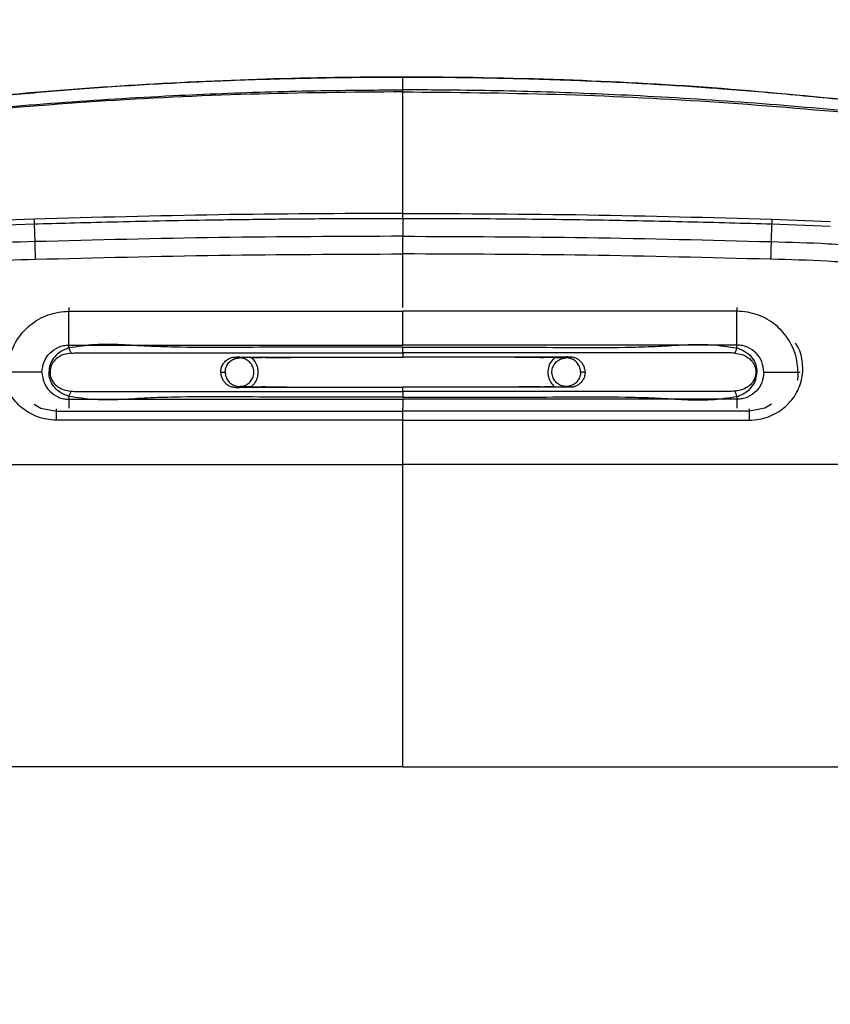
# Model space of a CAD drawing. Units: millimetres. Extents: x 0 to 5940, y 0 to 4200.
# Drawn here: x 2317 to 2481, y 949 to 1148 of the extents above; entities that cross this region are included whole.
import ezdxf

# ---------------------------------------------------------------- set-up
doc = ezdxf.new("R2010")
doc.units = ezdxf.units.MM
doc.header["$LTSCALE"] = 20
doc.layers.add('DEFAULT', color=179, linetype='Continuous')
doc.styles.add('SLDTEXTSTYLE2', font='TXT', dxfattribs={"width": 0.605})
doc.dimstyles.new('SLDDIMSTYLE0', dxfattribs={"dimtxt": 50, "dimasz": 50, "dimexe": 0, "dimexo": 0.0625, "dimgap": 12.5, "dimtad": 1, "dimdec": 0, "dimrnd": 1e-09, "dimzin": 12, "dimdsep": 46, "dimtxsty": 'SLDTEXTSTYLE2', "dimsah": 1, "dimcen": 0.09, "dimadec": 0, "dimazin": 3, "dimtfac": 1, "dimtofl": 0, "dimtmove": 0, "dimatfit": 3, "dimfxl": 0, "dimfrac": 2, "dimtolj": 1, "dimtzin": 12, "dimarcsym": 0})

# ---------------------------------------------------------------- blocks, each defined once
blk = doc.blocks.new('_D_7')
at = {"layer": 'DEFAULT'}
for p, q in [((2489.43, 1316.55), (2924.7, 1316.55)), ((2904.7, 663.67), (2904.7, 1316.55)), ((2414.7, 663.67), (2924.7, 663.67))]:
    blk.add_line(p, q, dxfattribs=at)
for points in [[(2904.7, 1316.55), (2896.7, 1266.55), (2912.7, 1266.55)], [(2904.7, 663.67), (2912.7, 713.67), (2896.7, 713.67)]]:
    blk.add_solid(points, dxfattribs=at)
at = {"layer": 'DEFAULT', "insert": (2840.24, 932.82), "char_height": 50, "attachment_point": 1, "rotation": 90, "style": 'SLDTEXTSTYLE2'}
blk.add_mtext('653', dxfattribs=at)

msp = doc.modelspace()

# ---------------------------------------------------------------- linework, layer by layer
at = {"color": 7, "linetype": 'Continuous', "lineweight": 25}
for p, q in [((2394.7, 1133.2), (2394.7, 1133.58)), ((2320.17, 1107.47), (2308.28, 1107.02)), ((2308.36, 1106.07), (2320.2, 1106.51)), ((2469.19, 1106.51), (2481.04, 1106.07)), ((2469.23, 1107.47), (2481.11, 1107.02)), ((2327.23, 1088.85), (2394.7, 1088.85)), ((2462.17, 1088.85), (2394.7, 1088.85)), ((2327.23, 1081.44), (2327.23, 1082.03)), ((2327.23, 1082.03), (2394.7, 1082.03)), ((2328.96, 1080.45), (2394.7, 1080.45)), ((2462.17, 1082.03), (2394.7, 1082.03)), ((2394.7, 1080.45), (2394.7, 1081.61)), ((2460.44, 1080.45), (2394.7, 1080.45)), ((2394.7, 1080.45), (2394.7, 1079.61)), ((2462.17, 1081.44), (2462.17, 1082.03)), ((2362.11, 1079.56), (2362.11, 1079.61)), ((2362.11, 1079.56), (2362.11, 1079.49)), ((2362.11, 1079.49), (2362.11, 1079.47)), ((2364.05, 1079.51), (2366.21, 1079.52)), ((2366.14, 1079.61), (2394.7, 1079.61)), ((2366.18, 1079.56), (2366.21, 1079.52)), ((2366.94, 1079.53), (2366.21, 1079.52)), ((2422.46, 1079.53), (2423.19, 1079.52)), ((2423.21, 1079.56), (2423.19, 1079.52)), ((2425.35, 1079.51), (2423.19, 1079.52)), ((2427.29, 1079.56), (2423.21, 1079.56)), ((2427.29, 1079.56), (2427.28, 1079.61)), ((2427.28, 1079.56), (2427.28, 1079.5)), ((2427.28, 1079.5), (2427.28, 1079.47)), ((2357.89, 1076.56), (2358.8, 1076.56)), ((2431.51, 1076.56), (2430.59, 1076.56)), ((2328.96, 1072.67), (2394.7, 1072.67)), ((2362.11, 1073.62), (2362.11, 1073.64)), ((2362.11, 1073.55), (2362.11, 1073.62)), ((2362.11, 1073.56), (2362.11, 1073.5)), ((2362.11, 1073.56), (2366.18, 1073.56)), ((2364.05, 1073.6), (2366.21, 1073.59)), ((2366.18, 1073.56), (2366.21, 1073.59)), ((2366.94, 1073.59), (2366.21, 1073.59)), ((2394.7, 1072.67), (2394.7, 1073.5)), ((2423.25, 1073.5), (2394.7, 1073.5)), ((2394.7, 1072.67), (2394.7, 1071.5)), ((2460.44, 1072.67), (2394.7, 1072.67)), ((2422.46, 1073.59), (2423.19, 1073.59)), ((2425.35, 1073.6), (2423.19, 1073.59)), ((2423.21, 1073.56), (2423.19, 1073.59)), ((2427.28, 1073.62), (2427.28, 1073.64)), ((2427.28, 1073.55), (2427.28, 1073.5)), ((2427.29, 1073.56), (2427.29, 1073.62)), ((2327.23, 1071.67), (2327.23, 1071.08)), ((2327.23, 1071.08), (2394.7, 1071.08)), ((2462.17, 1071.08), (2394.7, 1071.08)), ((2462.17, 1071.67), (2462.17, 1071.08)), ((2394.7, 1057.87), (2394.7, 1066.85)), ((2287.18, 1057.87), (2394.7, 1057.87)), ((2502.21, 1057.87), (2394.7, 1057.87)), ((2394.7, 996.81), (2276.69, 996.81)), ((2394.7, 996.81), (2512.7, 996.81))]:
    msp.add_line(p, q, dxfattribs=at)
at = {"color": 8, "linetype": 'Continuous', "lineweight": 25}
for p, q in [((2320.22, 1106.51), (2320.32, 1102.93)), ((2394.7, 1107.63), (2394.7, 1104.01)), ((2469.17, 1106.51), (2469.08, 1102.93)), ((2394.7, 1071.08), (2394.7, 1069.29)), ((2462.17, 1071.08), (2462.17, 1069.26)), ((2324.7, 1068.71), (2324.7, 1069.14)), ((2394.7, 1068.7), (2394.7, 1069.29)), ((2464.7, 1068.71), (2464.7, 1069.14))]:
    msp.add_line(p, q, dxfattribs=at)
at = {"color": 8, "linetype": 'Continuous', "lineweight": 25, "flags": 128}
for points in [[(2327.23, 1089.65), (2327.23, 1089.6), (2327.23, 1089.48), (2327.23, 1089.34), (2327.23, 1089.18), (2327.23, 1089.02), (2327.23, 1088.85)], [(2462.17, 1089.65), (2462.17, 1089.6), (2462.17, 1089.48), (2462.17, 1089.34), (2462.17, 1089.18), (2462.17, 1089.02), (2462.17, 1088.85)], [(2320.23, 1070.08), (2321.57, 1069.29), (2324.7, 1068.71), (2324.7, 1068.71), (2324.7, 1068.71)], [(2469.16, 1070.08), (2467.82, 1069.29), (2464.7, 1068.71), (2464.7, 1068.71), (2464.7, 1068.71)]]:
    msp.add_lwpolyline(points, dxfattribs=at)
at = {"color": 7, "linetype": 'Continuous', "lineweight": 25, "flags": 128}
for points in [[(2362.11, 1079.61), (2362.11, 1079.61), (2362.11, 1079.61)], [(2362.11, 1079.56), (2364.14, 1079.56), (2366.18, 1079.56)], [(2423.25, 1079.61), (2413.97, 1079.61), (2394.7, 1079.61)], [(2366.14, 1073.5), (2375.42, 1073.5), (2394.7, 1073.5)], [(2427.29, 1073.56), (2425.25, 1073.56), (2423.21, 1073.56)], [(2427.28, 1073.5), (2427.28, 1073.5), (2427.28, 1073.5)]]:
    msp.add_lwpolyline(points, dxfattribs=at)
at = {"color": 7, "linetype": 'Continuous', "lineweight": 25}
for centre, start, end in [((2330.99, 1082.39), 194.1594, 210.8963), ((2458.41, 1082.39), 329.1037, 345.8406), ((2330.99, 1070.72), 149.1037, 165.8406), ((2458.41, 1070.72), 14.1594, 30.8963)]:
    msp.add_arc(centre, 3.88, start, end, dxfattribs=at)
for points, knots in [([(2302.25, 1131.36), (2305.39, 1131.69), (2317.71, 1132.98), (2339.28, 1134.67), (2366.97, 1135.96), (2396.28, 1136.4), (2426.38, 1135.87), (2457.22, 1134.28), (2477.17, 1132.33), (2487.14, 1131.36)], [0, 0, 0, 0, 0.051109, 0.200716, 0.350377, 0.500006, 0.675333, 0.83767, 1, 1, 1, 1]), ([(2302.28, 1131.3), (2307.09, 1131.79), (2316.44, 1132.73), (2330.79, 1133.95), (2345.15, 1134.87), (2360.36, 1135.58), (2376.13, 1136.04), (2392.73, 1136.23), (2409.55, 1136.12), (2426.33, 1135.7), (2442.03, 1135), (2456.91, 1134.07), (2471.29, 1132.86), (2481.44, 1131.89), (2486.77, 1131.33), (2487.11, 1131.29)], [0, 0, 0, 0, 0.078354, 0.152356, 0.233208, 0.311451, 0.399093, 0.488676, 0.580304, 0.671571, 0.76066, 0.834767, 0.913097, 0.994394, 1, 1, 1, 1]), ([(2394.7, 1133.2), (2384.38, 1133.1), (2363.73, 1132.9), (2332.75, 1131.42), (2312.14, 1129.65), (2301.83, 1128.76)], [0, 0, 0, 0, 0.3328846, 0.666106, 1, 1, 1, 1]), ([(2301.87, 1128.98), (2301.87, 1128.98), (2309.57, 1129.75), (2325, 1131.09), (2347.11, 1132.46), (2368.14, 1133.28), (2383.65, 1133.56), (2392.5, 1133.58), (2394.7, 1133.58)], [0, 0, 0, 0, 0.000001, 0.249931, 0.499868, 0.714461, 0.929056, 1, 1, 1, 1]), ([(2487.53, 1128.98), (2487.53, 1128.98), (2479.83, 1129.75), (2464.39, 1131.09), (2442.29, 1132.46), (2421.25, 1133.28), (2405.75, 1133.56), (2396.9, 1133.58), (2394.7, 1133.58)], [0, 0, 0, 0, 0.000001, 0.249931, 0.499868, 0.714461, 0.929056, 1, 1, 1, 1]), ([(2394.7, 1133.2), (2405.02, 1133.1), (2425.68, 1132.9), (2456.66, 1131.42), (2477.26, 1129.65), (2487.57, 1128.76)], [0, 0, 0, 0, 0.333025, 0.666275, 1, 1, 1, 1]), ([(2394.7, 1108.63), (2394.7, 1109.39), (2394.7, 1111.63), (2394.7, 1114.56), (2394.7, 1117.63), (2394.7, 1120.26), (2394.7, 1122.49), (2394.7, 1124.16), (2394.7, 1125.51), (2394.7, 1127.48), (2394.7, 1130.09), (2394.7, 1132.16), (2394.7, 1133.2)], [0, 0, 0, 0, 0.0286848, 0.0855223, 0.1425223, 0.2243735, 0.306378, 0.3887015, 0.4711714, 0.5534139, 0.7767045, 1, 1, 1, 1]), ([(2394.7, 1108.63), (2382.27, 1108.59), (2357.43, 1108.49), (2332.59, 1107.81), (2320.17, 1107.47)], [0, 0, 0, 0, 0.5, 1, 1, 1, 1]), ([(2394.7, 1108.63), (2407.12, 1108.59), (2431.97, 1108.49), (2456.81, 1107.81), (2469.23, 1107.47)], [0, 0, 0, 0, 0.5, 1, 1, 1, 1]), ([(2320.2, 1106.51), (2322.62, 1106.58), (2327.85, 1106.73), (2336.26, 1106.95), (2345.82, 1107.16), (2356.52, 1107.35), (2368.38, 1107.5), (2381.23, 1107.61), (2390.13, 1107.63), (2394.7, 1107.63)], [0, 0, 0, 0, 0.09752, 0.210439, 0.338755, 0.482468, 0.64158, 0.81609, 1, 1, 1, 1]), ([(2394.7, 1107.63), (2401.38, 1107.62), (2414.5, 1107.59), (2433.68, 1107.35), (2451.83, 1107), (2463.53, 1106.67), (2469.19, 1106.51)], [0, 0, 0, 0, 0.269078, 0.528437, 0.772078, 1, 1, 1, 1]), ([(2320.32, 1102.93), (2316.47, 1102.83), (2308.74, 1102.64), (2301.03, 1101.94), (2297.16, 1101.59)], [0, 0, 0, 0, 0.496676, 1, 1, 1, 1]), ([(2394.7, 1104.01), (2382.3, 1103.97), (2357.5, 1103.88), (2332.71, 1103.25), (2320.32, 1102.93)], [0, 0, 0, 0, 0.499996, 1, 1, 1, 1]), ([(2320.32, 1102.93), (2320.32, 1102.7), (2320.33, 1102.26), (2320.36, 1101.36), (2320.39, 1100.34), (2320.41, 1099.71), (2320.42, 1099.37)], [0, 0, 0, 0, 0.26612, 0.5, 0.73388, 1, 1, 1, 1]), ([(2394.7, 1104.01), (2407.1, 1103.97), (2431.89, 1103.88), (2456.68, 1103.25), (2469.08, 1102.93)], [0, 0, 0, 0, 0.499996, 1, 1, 1, 1]), ([(2394.7, 1100.44), (2394.7, 1100.78), (2394.7, 1101.42), (2394.7, 1102.43), (2394.7, 1103.34), (2394.7, 1103.78), (2394.7, 1104.01)], [0, 0, 0, 0, 0.266138, 0.5, 0.733862, 1, 1, 1, 1]), ([(2469.08, 1102.93), (2469.07, 1102.7), (2469.06, 1102.26), (2469.04, 1101.36), (2469.01, 1100.34), (2468.99, 1099.71), (2468.98, 1099.37)], [0, 0, 0, 0, 0.26612, 0.5, 0.73388, 1, 1, 1, 1]), ([(2469.08, 1102.93), (2472.92, 1102.83), (2480.66, 1102.64), (2488.36, 1101.94), (2492.24, 1101.59)], [0, 0, 0, 0, 0.496676, 1, 1, 1, 1]), ([(2320.42, 1099.37), (2332.79, 1099.68), (2357.55, 1100.31), (2382.32, 1100.4), (2394.7, 1100.44)], [0, 0, 0, 0, 0.500001, 1, 1, 1, 1]), ([(2468.98, 1099.37), (2456.6, 1099.68), (2431.84, 1100.31), (2407.08, 1100.4), (2394.7, 1100.44)], [0, 0, 0, 0, 0.500001, 1, 1, 1, 1]), ([(2297.54, 1098.1), (2301.35, 1098.42), (2308.96, 1099.07), (2316.6, 1099.27), (2320.42, 1099.37)], [0, 0, 0, 0, 0.4998836, 1, 1, 1, 1]), ([(2491.85, 1098.1), (2488.05, 1098.42), (2480.44, 1099.07), (2472.8, 1099.27), (2468.98, 1099.37)], [0, 0, 0, 0, 0.4998836, 1, 1, 1, 1]), ([(2314.9, 1076.56), (2314.9, 1076.83), (2314.92, 1077.76), (2315.26, 1080), (2316.29, 1082.52), (2317.9, 1084.69), (2319.4, 1086.14), (2321.12, 1087.31), (2323.04, 1088.19), (2325.09, 1088.72), (2326.52, 1088.85), (2327.23, 1088.85), (2327.23, 1088.85)], [0, 0, 0, 0, 0.041727, 0.145669, 0.349869, 0.456817, 0.563785, 0.671635, 0.779507, 0.889737, 0.999997, 1, 1, 1, 1]), ([(2327.23, 1082.03), (2327.23, 1082.78), (2327.23, 1084.19), (2327.23, 1086.57), (2327.23, 1088.08), (2327.23, 1088.85)], [0, 0, 0, 0, 0.356945, 0.673438, 1, 1, 1, 1]), ([(2394.7, 1082.03), (2394.7, 1082.64), (2394.7, 1084.11), (2394.7, 1086.5), (2394.7, 1088.16), (2394.7, 1088.85)], [0, 0, 0, 0, 0.2919834, 0.7086387, 1, 1, 1, 1]), ([(2474.5, 1076.56), (2474.49, 1076.83), (2474.48, 1077.76), (2474.13, 1080), (2473.1, 1082.52), (2471.49, 1084.69), (2470, 1086.14), (2468.27, 1087.31), (2466.36, 1088.19), (2464.3, 1088.72), (2462.88, 1088.85), (2462.17, 1088.85), (2462.17, 1088.85)], [0, 0, 0, 0, 0.041727, 0.145669, 0.349869, 0.456817, 0.563785, 0.671635, 0.779507, 0.889737, 0.999997, 1, 1, 1, 1]), ([(2462.17, 1082.03), (2462.17, 1082.62), (2462.17, 1083.78), (2462.17, 1086.12), (2462.17, 1087.81), (2462.17, 1088.85)], [0, 0, 0, 0, 0.282696, 0.561558, 1, 1, 1, 1]), ([(2394.7, 1081.61), (2393.03, 1081.61), (2384.7, 1081.61), (2369.29, 1081.68), (2353.76, 1081.43), (2343.11, 1081.77), (2337.78, 1082.13), (2332.44, 1082.26), (2328.96, 1081.71), (2327.23, 1081.44)], [0, 0, 0, 0, 0.074024, 0.370119, 0.68451, 0.763649, 0.843203, 0.921958, 1, 1, 1, 1]), ([(2394.7, 1081.61), (2396.36, 1081.61), (2404.7, 1081.61), (2420.11, 1081.68), (2435.64, 1081.43), (2446.29, 1081.77), (2451.61, 1082.13), (2456.96, 1082.26), (2460.44, 1081.71), (2462.17, 1081.44)], [0, 0, 0, 0, 0.0740238, 0.3701192, 0.68451, 0.7636495, 0.8432031, 0.9219578, 1, 1, 1, 1]), ([(2321.78, 1076.56), (2321.87, 1077.26), (2322.03, 1078.68), (2323.27, 1080.49), (2324.75, 1081.53), (2326.13, 1081.97), (2326.86, 1082.01), (2327.23, 1082.03)], [0, 0, 0, 0, 0.246837, 0.49519, 0.744945, 0.871015, 1, 1, 1, 1]), ([(2327.23, 1081.44), (2327.23, 1081.44), (2327.08, 1081.4), (2326.38, 1081.18), (2325.24, 1080.58), (2324.08, 1079.43), (2323.31, 1078.06), (2323.22, 1077.05), (2323.17, 1076.56)], [0, 0, 0, 0, 0.000009, 0.069733, 0.32575, 0.560882, 0.782527, 1, 1, 1, 1]), ([(2327.66, 1080.4), (2327.18, 1080.33), (2326.14, 1080.17), (2324.88, 1079.52), (2324.12, 1078.72), (2323.66, 1077.95), (2323.44, 1077.24), (2323.38, 1076.31), (2323.49, 1075.69), (2323.84, 1074.81), (2324.44, 1073.93), (2325.73, 1073.1), (2326.86, 1072.81), (2327.52, 1072.73), (2327.66, 1072.72)], [0, 0, 0, 0, 0.118136, 0.255488, 0.326185, 0.375597, 0.467261, 0.497067, 0.594759, 0.610542, 0.721859, 0.838762, 0.965352, 1, 1, 1, 1]), ([(2327.66, 1080.4), (2328.09, 1080.42), (2328.53, 1080.45), (2328.96, 1080.45), (2328.96, 1080.45)], [0, 0, 0, 0, 0.999956, 1, 1, 1, 1]), ([(2461.74, 1080.4), (2461.3, 1080.42), (2460.87, 1080.45), (2460.44, 1080.45), (2460.44, 1080.45)], [0, 0, 0, 0, 0.999956, 1, 1, 1, 1]), ([(2461.74, 1080.4), (2462.22, 1080.33), (2463.26, 1080.17), (2464.52, 1079.52), (2465.27, 1078.72), (2465.74, 1077.95), (2465.95, 1077.24), (2466.01, 1076.31), (2465.91, 1075.69), (2465.56, 1074.81), (2464.95, 1073.93), (2463.66, 1073.1), (2462.53, 1072.81), (2461.88, 1072.73), (2461.74, 1072.72)], [0, 0, 0, 0, 0.118136, 0.255488, 0.326185, 0.375597, 0.467261, 0.497067, 0.594759, 0.610542, 0.721859, 0.838762, 0.965352, 1, 1, 1, 1]), ([(2467.61, 1076.56), (2467.53, 1077.26), (2467.36, 1078.68), (2466.13, 1080.49), (2464.65, 1081.53), (2463.26, 1081.97), (2462.54, 1082.01), (2462.17, 1082.03)], [0, 0, 0, 0, 0.246837, 0.49519, 0.744945, 0.871015, 1, 1, 1, 1]), ([(2462.17, 1081.44), (2462.17, 1081.44), (2462.32, 1081.4), (2463.02, 1081.18), (2464.16, 1080.58), (2465.32, 1079.43), (2466.08, 1078.06), (2466.18, 1077.05), (2466.22, 1076.56)], [0, 0, 0, 0, 0.000009, 0.069733, 0.32575, 0.560882, 0.782527, 1, 1, 1, 1]), ([(2357.89, 1076.56), (2357.91, 1076.83), (2357.96, 1077.39), (2358.3, 1078.14), (2358.79, 1078.77), (2359.4, 1079.23), (2360.08, 1079.52), (2360.99, 1079.65), (2361.67, 1079.63), (2362.11, 1079.61)], [0, 0, 0, 0, 0.1396091, 0.2770907, 0.4101759, 0.5377425, 0.6596023, 0.7755574, 1, 1, 1, 1]), ([(2358.8, 1076.56), (2358.82, 1076.78), (2358.86, 1077.33), (2359.22, 1078.15), (2359.88, 1078.88), (2360.56, 1079.25), (2361.05, 1079.38), (2361.29, 1079.42), (2361.47, 1079.44), (2361.64, 1079.45), (2361.73, 1079.45), (2361.79, 1079.45)], [0, 0, 0, 0, 0.13376, 0.324445, 0.514688, 0.705493, 0.771988, 0.812763, 0.853681, 0.91674, 1, 1, 1, 1]), ([(2362.11, 1079.47), (2362.06, 1079.47), (2361.99, 1079.47), (2361.88, 1079.46), (2361.82, 1079.46), (2361.78, 1079.45), (2361.77, 1079.45), (2361.78, 1079.45), (2361.79, 1079.45)], [0, 0, 0, 0, 0.317847, 0.532181, 0.759861, 0.852194, 0.945526, 1, 1, 1, 1]), ([(2361.79, 1073.66), (2362.05, 1073.69), (2362.65, 1073.76), (2363.49, 1074.21), (2364.17, 1074.95), (2364.51, 1075.75), (2364.63, 1076.59), (2364.51, 1077.44), (2364.06, 1078.31), (2363.36, 1078.99), (2362.56, 1079.36), (2362.01, 1079.44), (2361.79, 1079.45), (2361.79, 1079.45)], [0, 0, 0, 0, 0.09197, 0.205114, 0.316083, 0.424598, 0.491189, 0.597491, 0.704042, 0.811716, 0.921546, 0.99967, 1, 1, 1, 1]), ([(2362.11, 1079.61), (2362.16, 1079.61), (2362.41, 1079.61), (2362.94, 1079.61), (2364.06, 1079.61), (2365.15, 1079.61), (2365.99, 1079.61), (2366.14, 1079.61)], [0, 0, 0, 0, 0.039844, 0.205908, 0.37541, 0.886673, 1, 1, 1, 1]), ([(2364.05, 1079.51), (2363.7, 1079.5), (2362.99, 1079.5), (2362.4, 1079.48), (2362.11, 1079.47)], [0, 0, 0, 0, 0.498989, 1, 1, 1, 1]), ([(2364.05, 1079.51), (2364.05, 1079.51), (2364.27, 1079.32), (2364.76, 1078.79), (2365.3, 1077.75), (2365.46, 1076.61), (2365.31, 1075.47), (2364.88, 1074.45), (2364.31, 1073.87), (2364.05, 1073.6)], [0, 0, 0, 0, 0.000107, 0.130987, 0.323542, 0.51591, 0.636417, 0.832597, 1, 1, 1, 1]), ([(2366.18, 1079.56), (2366.18, 1079.56), (2366.16, 1079.58), (2366.15, 1079.6), (2366.14, 1079.61)], [0, 0, 0, 0, 0.2416942, 1, 1, 1, 1]), ([(2366.94, 1079.53), (2371.55, 1079.55), (2380.75, 1079.6), (2390.05, 1079.61), (2394.7, 1079.61)], [0, 0, 0, 0, 0.500632, 1, 1, 1, 1]), ([(2422.46, 1079.53), (2417.85, 1079.55), (2408.65, 1079.6), (2399.34, 1079.61), (2394.7, 1079.61)], [0, 0, 0, 0, 0.500632, 1, 1, 1, 1]), ([(2423.21, 1079.56), (2423.22, 1079.56), (2423.23, 1079.58), (2423.24, 1079.6), (2423.25, 1079.61)], [0, 0, 0, 0, 0.241694, 1, 1, 1, 1]), ([(2427.28, 1079.61), (2427.23, 1079.61), (2426.99, 1079.61), (2426.45, 1079.61), (2425.33, 1079.61), (2424.25, 1079.61), (2423.41, 1079.61), (2423.25, 1079.61)], [0, 0, 0, 0, 0.039844, 0.205908, 0.37541, 0.886673, 1, 1, 1, 1]), ([(2425.35, 1079.51), (2425.35, 1079.51), (2425.12, 1079.32), (2424.63, 1078.79), (2424.09, 1077.75), (2423.93, 1076.61), (2424.09, 1075.47), (2424.51, 1074.45), (2425.08, 1073.87), (2425.35, 1073.6)], [0, 0, 0, 0, 0.000107, 0.130987, 0.323542, 0.51591, 0.636417, 0.832597, 1, 1, 1, 1]), ([(2427.61, 1073.66), (2427.34, 1073.69), (2426.75, 1073.76), (2425.91, 1074.21), (2425.23, 1074.95), (2424.88, 1075.75), (2424.77, 1076.59), (2424.89, 1077.44), (2425.33, 1078.31), (2426.04, 1078.99), (2426.84, 1079.36), (2427.38, 1079.44), (2427.61, 1079.45), (2427.61, 1079.45)], [0, 0, 0, 0, 0.09197, 0.205114, 0.316083, 0.424598, 0.491189, 0.597491, 0.704042, 0.811716, 0.921546, 0.99967, 1, 1, 1, 1]), ([(2425.35, 1079.51), (2425.7, 1079.5), (2426.41, 1079.5), (2426.99, 1079.48), (2427.28, 1079.47)], [0, 0, 0, 0, 0.498989, 1, 1, 1, 1]), ([(2431.51, 1076.56), (2431.51, 1076.56), (2431.51, 1076.81), (2431.44, 1077.31), (2431.17, 1078.01), (2430.74, 1078.62), (2430.17, 1079.12), (2429.51, 1079.46), (2428.53, 1079.66), (2427.78, 1079.63), (2427.28, 1079.61)], [0, 0, 0, 0, 0.0018786, 0.1265348, 0.251343, 0.3759534, 0.5007139, 0.6253359, 0.7500957, 1, 1, 1, 1]), ([(2427.28, 1079.61), (2427.28, 1079.61), (2427.28, 1079.61), (2427.28, 1079.61), (2427.28, 1079.61)], [0, 0, 0, 0, 0.5, 1, 1, 1, 1]), ([(2427.28, 1079.47), (2427.33, 1079.47), (2427.41, 1079.47), (2427.51, 1079.46), (2427.58, 1079.46), (2427.61, 1079.45), (2427.62, 1079.45), (2427.61, 1079.45), (2427.61, 1079.45)], [0, 0, 0, 0, 0.317847, 0.532181, 0.759861, 0.852194, 0.945526, 1, 1, 1, 1]), ([(2430.59, 1076.56), (2430.57, 1076.78), (2430.54, 1077.33), (2430.17, 1078.15), (2429.52, 1078.88), (2428.83, 1079.25), (2428.35, 1079.38), (2428.11, 1079.42), (2427.92, 1079.44), (2427.75, 1079.45), (2427.66, 1079.45), (2427.61, 1079.45)], [0, 0, 0, 0, 0.13376, 0.324445, 0.514688, 0.705493, 0.771988, 0.812763, 0.853681, 0.91674, 1, 1, 1, 1]), ([(2321.78, 1076.56), (2320.93, 1076.56), (2319.44, 1076.56), (2317.03, 1076.56), (2315.61, 1076.56), (2314.9, 1076.56)], [0, 0, 0, 0, 0.403688, 0.69827, 1, 1, 1, 1]), ([(2321.78, 1076.56), (2321.87, 1075.85), (2322.03, 1074.43), (2323.27, 1072.62), (2324.75, 1071.58), (2326.13, 1071.14), (2326.86, 1071.1), (2327.23, 1071.08)], [0, 0, 0, 0, 0.246837, 0.49519, 0.744945, 0.871015, 1, 1, 1, 1]), ([(2327.23, 1071.67), (2327.23, 1071.67), (2327.08, 1071.71), (2326.38, 1071.93), (2325.24, 1072.53), (2324.08, 1073.68), (2323.31, 1075.06), (2323.22, 1076.06), (2323.17, 1076.56)], [0, 0, 0, 0, 0.000009, 0.069733, 0.32575, 0.560882, 0.782527, 1, 1, 1, 1]), ([(2357.89, 1076.56), (2357.89, 1076.55), (2357.89, 1076.3), (2357.96, 1075.8), (2358.23, 1075.1), (2358.66, 1074.49), (2359.22, 1073.99), (2359.89, 1073.65), (2360.87, 1073.45), (2361.61, 1073.48), (2362.11, 1073.5)], [0, 0, 0, 0, 0.001879, 0.126535, 0.251343, 0.375953, 0.500714, 0.625336, 0.750096, 1, 1, 1, 1]), ([(2358.8, 1076.56), (2358.82, 1076.33), (2358.86, 1075.78), (2359.22, 1074.96), (2359.88, 1074.23), (2360.56, 1073.87), (2361.05, 1073.73), (2361.29, 1073.69), (2361.47, 1073.67), (2361.64, 1073.66), (2361.73, 1073.66), (2361.79, 1073.66)], [0, 0, 0, 0, 0.1337605, 0.3244452, 0.514688, 0.7054933, 0.7719875, 0.8127633, 0.8536814, 0.91674, 1, 1, 1, 1]), ([(2431.51, 1076.56), (2431.49, 1076.3), (2431.45, 1075.8), (2431.16, 1075.09), (2430.74, 1074.49), (2430.2, 1074.02), (2429.6, 1073.7), (2428.78, 1073.47), (2427.99, 1073.51), (2427.43, 1073.5), (2427.28, 1073.5)], [0, 0, 0, 0, 0.1278747, 0.2541789, 0.3769954, 0.4953205, 0.6089708, 0.7175428, 0.9241875, 1, 1, 1, 1]), ([(2430.59, 1076.56), (2430.57, 1076.33), (2430.54, 1075.78), (2430.17, 1074.96), (2429.52, 1074.23), (2428.83, 1073.87), (2428.35, 1073.73), (2428.11, 1073.69), (2427.92, 1073.67), (2427.75, 1073.66), (2427.66, 1073.66), (2427.61, 1073.66)], [0, 0, 0, 0, 0.13376, 0.324445, 0.514688, 0.705493, 0.771988, 0.812763, 0.853681, 0.91674, 1, 1, 1, 1]), ([(2467.61, 1076.56), (2467.53, 1075.85), (2467.36, 1074.43), (2466.13, 1072.62), (2464.65, 1071.58), (2463.26, 1071.14), (2462.54, 1071.1), (2462.17, 1071.08)], [0, 0, 0, 0, 0.246837, 0.49519, 0.744945, 0.871015, 1, 1, 1, 1]), ([(2462.17, 1071.67), (2462.17, 1071.67), (2462.32, 1071.71), (2463.02, 1071.93), (2464.16, 1072.53), (2465.32, 1073.68), (2466.08, 1075.06), (2466.18, 1076.06), (2466.22, 1076.56)], [0, 0, 0, 0, 0.000009, 0.069733, 0.32575, 0.560882, 0.782527, 1, 1, 1, 1]), ([(2467.61, 1076.56), (2468.47, 1076.56), (2469.96, 1076.56), (2472.36, 1076.56), (2473.78, 1076.56), (2474.5, 1076.56)], [0, 0, 0, 0, 0.403688, 0.69827, 1, 1, 1, 1]), ([(2327.66, 1072.72), (2328.09, 1072.69), (2328.53, 1072.66), (2328.96, 1072.67), (2328.96, 1072.67)], [0, 0, 0, 0, 0.999956, 1, 1, 1, 1]), ([(2362.11, 1073.64), (2362.06, 1073.64), (2361.99, 1073.64), (2361.88, 1073.65), (2361.82, 1073.66), (2361.78, 1073.66), (2361.77, 1073.66), (2361.78, 1073.66), (2361.79, 1073.66)], [0, 0, 0, 0, 0.317847, 0.532181, 0.759861, 0.852194, 0.945526, 1, 1, 1, 1]), ([(2364.05, 1073.6), (2363.7, 1073.61), (2362.99, 1073.62), (2362.4, 1073.63), (2362.11, 1073.64)], [0, 0, 0, 0, 0.498983, 1, 1, 1, 1]), ([(2362.11, 1073.5), (2362.16, 1073.5), (2362.41, 1073.51), (2362.94, 1073.51), (2364.06, 1073.5), (2365.15, 1073.5), (2365.99, 1073.5), (2366.14, 1073.5)], [0, 0, 0, 0, 0.039844, 0.205908, 0.37541, 0.886673, 1, 1, 1, 1]), ([(2362.11, 1073.5), (2362.11, 1073.5), (2362.11, 1073.5), (2362.11, 1073.5), (2362.11, 1073.5)], [0, 0, 0, 0, 0.5, 1, 1, 1, 1]), ([(2366.18, 1073.56), (2366.18, 1073.55), (2366.16, 1073.54), (2366.15, 1073.52), (2366.14, 1073.5)], [0, 0, 0, 0, 0.241694, 1, 1, 1, 1]), ([(2366.94, 1073.59), (2371.55, 1073.56), (2380.75, 1073.51), (2390.05, 1073.51), (2394.7, 1073.5)], [0, 0, 0, 0, 0.500632, 1, 1, 1, 1]), ([(2422.46, 1073.59), (2417.85, 1073.56), (2408.65, 1073.51), (2399.34, 1073.51), (2394.7, 1073.5)], [0, 0, 0, 0, 0.5006322, 1, 1, 1, 1]), ([(2423.21, 1073.56), (2423.22, 1073.55), (2423.23, 1073.54), (2423.24, 1073.52), (2423.25, 1073.5)], [0, 0, 0, 0, 0.241694, 1, 1, 1, 1]), ([(2427.28, 1073.5), (2427.23, 1073.5), (2426.99, 1073.51), (2426.45, 1073.51), (2425.33, 1073.5), (2424.25, 1073.5), (2423.41, 1073.5), (2423.25, 1073.5)], [0, 0, 0, 0, 0.039844, 0.205908, 0.37541, 0.886673, 1, 1, 1, 1]), ([(2425.35, 1073.6), (2425.7, 1073.61), (2426.41, 1073.62), (2426.99, 1073.63), (2427.28, 1073.64)], [0, 0, 0, 0, 0.498983, 1, 1, 1, 1]), ([(2427.28, 1073.64), (2427.33, 1073.64), (2427.41, 1073.64), (2427.51, 1073.65), (2427.58, 1073.66), (2427.61, 1073.66), (2427.62, 1073.66), (2427.61, 1073.66), (2427.61, 1073.66)], [0, 0, 0, 0, 0.317847, 0.532181, 0.759861, 0.852194, 0.945526, 1, 1, 1, 1]), ([(2461.74, 1072.72), (2461.3, 1072.69), (2460.87, 1072.66), (2460.44, 1072.67), (2460.44, 1072.67)], [0, 0, 0, 0, 0.999956, 1, 1, 1, 1]), ([(2394.7, 1071.5), (2393.03, 1071.5), (2384.7, 1071.51), (2369.29, 1071.43), (2353.76, 1071.69), (2343.11, 1071.35), (2337.78, 1070.98), (2332.44, 1070.85), (2328.96, 1071.4), (2327.23, 1071.67)], [0, 0, 0, 0, 0.074024, 0.370119, 0.68451, 0.763649, 0.843203, 0.921958, 1, 1, 1, 1]), ([(2394.7, 1071.5), (2396.36, 1071.5), (2404.7, 1071.51), (2420.11, 1071.43), (2435.64, 1071.69), (2446.29, 1071.35), (2451.61, 1070.98), (2456.96, 1070.85), (2460.44, 1071.4), (2462.17, 1071.67)], [0, 0, 0, 0, 0.074024, 0.370119, 0.68451, 0.763649, 0.843203, 0.921958, 1, 1, 1, 1]), ([(2324.7, 1068.71), (2336.68, 1068.71), (2356.67, 1068.71), (2380, 1068.7), (2391.35, 1068.7), (2394.7, 1068.7)], [0, 0, 0, 0, 0.513812, 0.856353, 1, 1, 1, 1]), ([(2464.7, 1068.71), (2452.71, 1068.71), (2432.73, 1068.71), (2409.39, 1068.7), (2398.05, 1068.7), (2394.7, 1068.7)], [0, 0, 0, 0, 0.513812, 0.856353, 1, 1, 1, 1]), ([(2394.7, 1066.85), (2375.36, 1066.85), (2352.03, 1066.86), (2328.69, 1066.86), (2324.69, 1066.86)], [0, 0, 0, 0, 0.828729, 1, 1, 1, 1]), ([(2394.7, 1066.85), (2414.04, 1066.85), (2437.37, 1066.86), (2460.7, 1066.86), (2464.7, 1066.86)], [0, 0, 0, 0, 0.828729, 1, 1, 1, 1]), ([(2394.7, 996.81), (2394.7, 1001.89), (2394.7, 1012.05), (2394.7, 1032.37), (2394.7, 1047.67), (2394.7, 1057.87)], [0, 0, 0, 0, 0.249989, 0.499978, 1, 1, 1, 1])]:
    msp.add_open_spline(points, degree=3, knots=knots, dxfattribs=at)
at = {"color": 8, "linetype": 'Continuous', "lineweight": 25}
for points, knots in [([(2394.7, 1133.58), (2394.7, 1133.73), (2394.7, 1134.03), (2394.7, 1135.05), (2394.7, 1135.89), (2394.7, 1136.17)], [0, 0, 0, 0, 0.398136, 0.796271, 1, 1, 1, 1]), ([(2394.7, 1107.65), (2394.7, 1107.64), (2394.7, 1107.63), (2394.7, 1107.72), (2394.7, 1107.99), (2394.7, 1108.37), (2394.7, 1108.63)], [0, 0, 0, 0, 0.074115, 0.283705, 0.502821, 1, 1, 1, 1]), ([(2320.17, 1107.47), (2320.18, 1107.21), (2320.19, 1106.84), (2320.2, 1106.58), (2320.2, 1106.5), (2320.2, 1106.51), (2320.2, 1106.52)], [0, 0, 0, 0, 0.499541, 0.720418, 0.931976, 1, 1, 1, 1]), ([(2469.23, 1107.47), (2469.22, 1107.21), (2469.21, 1106.84), (2469.2, 1106.58), (2469.19, 1106.5), (2469.19, 1106.51), (2469.19, 1106.52)], [0, 0, 0, 0, 0.499537, 0.720411, 0.931968, 1, 1, 1, 1]), ([(2394.7, 1089.61), (2394.7, 1090.69), (2394.7, 1093.46), (2394.7, 1097.11), (2394.7, 1099.57), (2394.7, 1100.44)], [0, 0, 0, 0, 0.291539, 0.747155, 1, 1, 1, 1]), ([(2324.69, 1066.86), (2324.04, 1066.9), (2322.73, 1066.97), (2320.3, 1067.65), (2317.6, 1069.19), (2315.22, 1071.93), (2313.88, 1075.28), (2313.87, 1078.76), (2314.5, 1081.26), (2315.33, 1082.25), (2315.44, 1082.37)], [0, 0, 0, 0, 0.0889651, 0.1779319, 0.3415621, 0.5048928, 0.6666606, 0.8246189, 0.9782401, 1, 1, 1, 1]), ([(2464.7, 1066.86), (2465.36, 1066.9), (2466.66, 1066.97), (2469.1, 1067.65), (2471.79, 1069.19), (2474.18, 1071.93), (2475.52, 1075.28), (2475.52, 1078.76), (2474.89, 1081.26), (2474.06, 1082.25), (2473.96, 1082.37)], [0, 0, 0, 0, 0.088965, 0.177932, 0.341562, 0.504893, 0.666661, 0.824619, 0.97824, 1, 1, 1, 1]), ([(2474.5, 1076.56), (2474.5, 1076.29), (2474.49, 1075.71), (2474.39, 1075.14), (2474.34, 1074.84)], [0, 0, 0, 0, 0.4668876, 1, 1, 1, 1]), ([(2474.5, 1076.56), (2474.61, 1076.56), (2474.78, 1076.56), (2474.92, 1076.56), (2474.96, 1076.56)], [0, 0, 0, 0, 0.6885701, 1, 1, 1, 1]), ([(2327.23, 1071.08), (2327.23, 1070.51), (2327.23, 1069.93), (2327.23, 1069.28), (2327.23, 1069.28)], [0, 0, 0, 0, 0.995228, 1, 1, 1, 1])]:
    msp.add_open_spline(points, degree=3, knots=knots, dxfattribs=at)
at = {"color": 7, "linetype": 'Continuous', "lineweight": 25}
for points in [[(2324.69, 1066.86), (2324.69, 1067.22), (2324.69, 1067.94), (2324.69, 1068.45), (2324.7, 1068.71)], [(2394.7, 1066.85), (2394.7, 1067.21), (2394.7, 1067.93), (2394.7, 1068.45), (2394.7, 1068.7)], [(2464.7, 1066.86), (2464.7, 1067.22), (2464.7, 1067.94), (2464.7, 1068.45), (2464.7, 1068.71)]]:
    msp.add_open_spline(points, degree=3, dxfattribs=at)

# ---------------------------------------------------------------- dimensions: what is measured, and where the dimension line sits
at = {"layer": 'DEFAULT'}
dim = msp.add_linear_dim(base=(2904.7, 1316.55), p1=(2394.7, 663.67), p2=(2469.43, 1316.55), angle=90, dimstyle='SLDDIMSTYLE0', dxfattribs=at)
dim.commit()
dim.dimension.update_dxf_attribs({"geometry": '_D_7', "text_midpoint": (2904.7, 990.11), "dimtype": 160})

doc.saveas('drawing.dxf')
